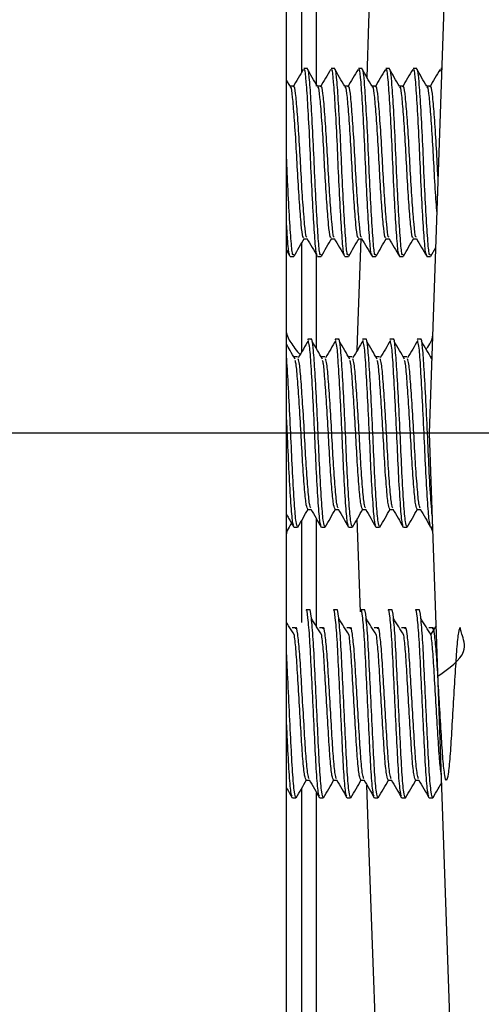
# Model space of a CAD drawing. Units: inches. Extents: x 0.8 to 23.2, y 0.3 to 17.7.
# Drawn here: x 7.1 to 7.5, y 2.4 to 3.3 of the extents above; entities that cross this region are included whole.
import ezdxf

# ---------------------------------------------------------------- set-up
doc = ezdxf.new("R2010")
doc.units = ezdxf.units.IN
doc.header["$MEASUREMENT"] = 0
doc.layers.add('SLD-0', color=7, linetype='Continuous')
doc.styles.add('SLDTEXTSTYLE9', font='TXT', dxfattribs={"width": 0.75})
doc.dimstyles.new('SLDDIMSTYLE1', dxfattribs={"dimtxt": 0.125, "dimasz": 0.13, "dimexe": 0, "dimexo": 0.0625, "dimgap": 0.03125, "dimtad": 0, "dimtih": 1, "dimtoh": 1, "dimlfac": 4, "dimrnd": 1e-09, "dimzin": 12, "dimdsep": 46, "dimtxsty": 'SLDTEXTSTYLE9', "dimsah": 1, "dimcen": 0.09, "dimadec": 0, "dimazin": 3, "dimtfac": 1, "dimtofl": 0, "dimtmove": 0, "dimatfit": 3, "dimfxl": 1, "dimfrac": 2, "dimtolj": 1, "dimtzin": 12, "dimarcsym": 0})

# ---------------------------------------------------------------- blocks, each defined once
blk = doc.blocks.new('_D_11')
at = {"layer": 'SLD-0'}
for p, q in [((7.47383, 3.94881), (3.81084, 3.94881)), ((3.93584, 3.94881), (3.93584, 3.01802)), ((3.93584, 1.88881), (3.93584, 2.81959)), ((7.51684, 1.88881), (3.81084, 1.88881))]:
    blk.add_line(p, q, dxfattribs=at)
for points in [[(3.93584, 3.94881), (3.91584, 3.81881), (3.95584, 3.81881)], [(3.93584, 1.88881), (3.95584, 2.01881), (3.91584, 2.01881)]]:
    blk.add_solid(points, dxfattribs=at)
at = {"layer": 'SLD-0', "insert": (3.7742, 2.98072), "char_height": 0.125, "attachment_point": 1, "style": 'SLDTEXTSTYLE9'}
blk.add_mtext('8.24', dxfattribs=at)
blk = doc.blocks.new('SW_CENTERMARKSYMBOL_3')
at = {"layer": 'SLD-0', "color": 0}
blk.add_line((-0.05, 0), (-6.28489, 0), dxfattribs=at)

msp = doc.modelspace()

# ---------------------------------------------------------------- linework, layer by layer
at = {"color": 7, "linetype": 'Continuous', "lineweight": 25}
for p, q in [((7.33433, 3.2072), (7.33433, 4.66881)), ((7.42809, 2.91881), (7.47123, 4.15433)), ((7.32183, 3.41349), (7.32183, 3.21887)), ((7.30933, 2.43085), (7.30933, 3.40677)), ((7.32667, 3.22193), (7.32383, 3.22193)), ((7.3494, 3.22193), (7.34656, 3.22193)), ((7.37213, 3.22193), (7.36929, 3.22193)), ((7.39485, 3.22193), (7.39201, 3.22193)), ((7.41758, 3.22193), (7.41474, 3.22193)), ((7.43867, 3.22193), (7.43747, 3.22193)), ((7.31231, 3.20712), (7.30933, 3.21225)), ((7.3153, 3.20717), (7.31246, 3.20717)), ((7.33803, 3.20717), (7.33519, 3.20717)), ((7.36076, 3.20717), (7.35792, 3.20717)), ((7.38349, 3.20717), (7.38064, 3.20717)), ((7.40621, 3.20717), (7.40337, 3.20717)), ((7.42894, 3.20717), (7.4261, 3.20717)), ((7.32383, 3.08044), (7.32648, 3.08044)), ((7.34655, 3.08044), (7.34921, 3.08044)), ((7.36928, 3.08044), (7.37193, 3.08044)), ((7.39201, 3.08044), (7.39466, 3.08044)), ((7.41474, 3.08044), (7.41739, 3.08044)), ((7.30933, 3.07083), (7.31221, 3.06585)), ((7.32183, 3.07672), (7.32183, 2.98617)), ((7.42928, 3.066), (7.43348, 3.07325)), ((7.31247, 3.06568), (7.31531, 3.06568)), ((7.33433, 2.98891), (7.33433, 3.06699)), ((7.33519, 3.06568), (7.33804, 3.06568)), ((7.35792, 3.06568), (7.36076, 3.06568)), ((7.38065, 3.06568), (7.38349, 3.06568)), ((7.40338, 3.06568), (7.40622, 3.06568)), ((7.4261, 3.06568), (7.42894, 3.06568)), ((7.32989, 2.99693), (7.32705, 2.99693)), ((7.32719, 2.99687), (7.32705, 2.99638)), ((7.35262, 2.99693), (7.34978, 2.99693)), ((7.34992, 2.99687), (7.34978, 2.99638)), ((7.37535, 2.99693), (7.3725, 2.99693)), ((7.37265, 2.99687), (7.3725, 2.99638)), ((7.39807, 2.99693), (7.39523, 2.99693)), ((7.39538, 2.99687), (7.39523, 2.99638)), ((7.4208, 2.99693), (7.41796, 2.99693)), ((7.4181, 2.99687), (7.41796, 2.99638)), ((7.31852, 2.98217), (7.31568, 2.98217)), ((7.34124, 2.98217), (7.3384, 2.98217)), ((7.36397, 2.98217), (7.36113, 2.98217)), ((7.3867, 2.98217), (7.38386, 2.98217)), ((7.40943, 2.98217), (7.40659, 2.98217)), ((7.4303, 2.98217), (7.42931, 2.98217)), ((7.47123, 1.68328), (7.42809, 2.91881)), ((7.32704, 2.85544), (7.3297, 2.85544)), ((7.34977, 2.85544), (7.35243, 2.85544)), ((7.37249, 2.85544), (7.37515, 2.85544)), ((7.39522, 2.85544), (7.39788, 2.85544)), ((7.41795, 2.85544), (7.42061, 2.85544)), ((7.31569, 2.84068), (7.31853, 2.84068)), ((7.31878, 2.84127), (7.31867, 2.84075)), ((7.32183, 2.84611), (7.32183, 2.76152)), ((7.33433, 2.75796), (7.33433, 2.84738)), ((7.33841, 2.84068), (7.34125, 2.84068)), ((7.3415, 2.84127), (7.3414, 2.84075)), ((7.36114, 2.84068), (7.36398, 2.84068)), ((7.36423, 2.84127), (7.36413, 2.84075)), ((7.38387, 2.84068), (7.38671, 2.84068)), ((7.38696, 2.84127), (7.38685, 2.84075)), ((7.4066, 2.84068), (7.40944, 2.84068)), ((7.40969, 2.84127), (7.40958, 2.84075)), ((7.43095, 2.83688), (7.42931, 2.84126)), ((7.42932, 2.84068), (7.43082, 2.84068)), ((7.32856, 2.77193), (7.32572, 2.77193)), ((7.35129, 2.77193), (7.34845, 2.77193)), ((7.37402, 2.77193), (7.37118, 2.77193)), ((7.39674, 2.77193), (7.3939, 2.77193)), ((7.41947, 2.77193), (7.41663, 2.77193)), ((7.31693, 2.75696), (7.31409, 2.75696)), ((7.33966, 2.75696), (7.33682, 2.75696)), ((7.36238, 2.75696), (7.35954, 2.75696)), ((7.38511, 2.75696), (7.38227, 2.75696)), ((7.40784, 2.75696), (7.405, 2.75696)), ((7.43057, 2.75696), (7.42773, 2.75696)), ((7.32573, 2.63044), (7.32841, 2.63044)), ((7.34846, 2.63044), (7.35114, 2.63044)), ((7.37118, 2.63044), (7.37386, 2.63044)), ((7.39391, 2.63044), (7.39659, 2.63044)), ((7.41664, 2.63044), (7.41932, 2.63044)), ((7.32183, 2.62317), (7.32183, 2.42412)), ((7.33433, 1.16881), (7.33433, 2.62009)), ((7.31436, 2.61568), (7.3172, 2.61568)), ((7.31747, 2.61658), (7.31728, 2.6157)), ((7.33709, 2.61568), (7.33993, 2.61568)), ((7.3402, 2.61658), (7.34001, 2.6157)), ((7.35981, 2.61568), (7.36265, 2.61568)), ((7.36292, 2.61658), (7.36274, 2.6157)), ((7.38254, 2.61568), (7.38538, 2.61568)), ((7.38565, 2.61658), (7.38546, 2.6157)), ((7.40527, 2.61568), (7.40811, 2.61568)), ((7.40838, 2.61658), (7.40819, 2.6157)), ((7.42799, 2.61568), (7.43084, 2.61568)), ((7.4311, 2.61658), (7.43092, 2.6157))]:
    msp.add_line(p, q, dxfattribs=at)
at = {"color": 8, "linetype": 'Continuous', "lineweight": 25}
msp.add_line((7.37092, 2.77047), (7.36813, 2.84757), dxfattribs=at)
at = {"color": 8, "linetype": 'Continuous', "lineweight": 25, "flags": 128}
for points in [[(7.37625, 3.21451), (7.37789, 3.25986), (7.38091, 3.34358), (7.38391, 3.42628), (7.38685, 3.50776), (7.38975, 3.58783)], [(7.36804, 2.98751), (7.36865, 3.00458), (7.3714, 3.08048)], [(7.38975, 2.24978), (7.38685, 2.32985), (7.38391, 2.41133), (7.38091, 2.49403), (7.37789, 2.57776), (7.37613, 2.62626)]]:
    msp.add_lwpolyline(points, dxfattribs=at)
at = {"color": 7, "linetype": 'Continuous', "lineweight": 25}
for points, knots in [([(7.32332, 3.22122), (7.32189, 3.21876), (7.31903, 3.21385), (7.31618, 3.20894), (7.31475, 3.20649)], [0, 0, 0, 0, 0.500056, 1, 1, 1, 1]), ([(7.33494, 3.06739), (7.33472, 3.06735), (7.334, 3.06721), (7.33297, 3.07959), (7.33149, 3.10203), (7.33, 3.1316), (7.32872, 3.1628), (7.32718, 3.19128), (7.32581, 3.21181), (7.32472, 3.22214), (7.32403, 3.22083), (7.32383, 3.22045)], [0, 0, 0, 0, 0.057411, 0.182417, 0.311438, 0.440459, 0.565465, 0.695614, 0.822436, 0.949258, 1, 1, 1, 1]), ([(7.33504, 3.20712), (7.33361, 3.20957), (7.33076, 3.21448), (7.32791, 3.21938), (7.32648, 3.22184)], [0, 0, 0, 0, 0.499964, 1, 1, 1, 1]), ([(7.33804, 3.06716), (7.33772, 3.06703), (7.33692, 3.06668), (7.33581, 3.07948), (7.33433, 3.10206), (7.33284, 3.13159), (7.33156, 3.1628), (7.33002, 3.19128), (7.32865, 3.21181), (7.32756, 3.22214), (7.32687, 3.22083), (7.32667, 3.22045)], [0, 0, 0, 0, 0.077699, 0.200014, 0.326258, 0.452502, 0.574818, 0.702165, 0.826258, 0.95035, 1, 1, 1, 1]), ([(7.34604, 3.22122), (7.34462, 3.21876), (7.34176, 3.21385), (7.33891, 3.20894), (7.33748, 3.20649)], [0, 0, 0, 0, 0.50006, 1, 1, 1, 1]), ([(7.35767, 3.06739), (7.35744, 3.06735), (7.35673, 3.06721), (7.3557, 3.07959), (7.35421, 3.10203), (7.35273, 3.1316), (7.35145, 3.1628), (7.3499, 3.19128), (7.34853, 3.21181), (7.34744, 3.22214), (7.34675, 3.22083), (7.34656, 3.22045)], [0, 0, 0, 0, 0.057412, 0.182417, 0.311438, 0.440459, 0.565465, 0.695614, 0.822436, 0.949258, 1, 1, 1, 1]), ([(7.35776, 3.20712), (7.35634, 3.20957), (7.35349, 3.21448), (7.35063, 3.21938), (7.34921, 3.22184)], [0, 0, 0, 0, 0.499964, 1, 1, 1, 1]), ([(7.36076, 3.06716), (7.36045, 3.06703), (7.35965, 3.06668), (7.35854, 3.07948), (7.35705, 3.10206), (7.35557, 3.13159), (7.35429, 3.1628), (7.35274, 3.19128), (7.35137, 3.21181), (7.35028, 3.22214), (7.3496, 3.22083), (7.3494, 3.22045)], [0, 0, 0, 0, 0.077699, 0.200014, 0.326258, 0.452502, 0.574818, 0.702165, 0.826258, 0.95035, 1, 1, 1, 1]), ([(7.36877, 3.22122), (7.36734, 3.21876), (7.36449, 3.21385), (7.36163, 3.20894), (7.36021, 3.20649)], [0, 0, 0, 0, 0.500051, 1, 1, 1, 1]), ([(7.3804, 3.06739), (7.38017, 3.06735), (7.37946, 3.06721), (7.37843, 3.07959), (7.37694, 3.10203), (7.37546, 3.1316), (7.37418, 3.1628), (7.37263, 3.19128), (7.37126, 3.21181), (7.37017, 3.22214), (7.36948, 3.22083), (7.36929, 3.22045)], [0, 0, 0, 0, 0.057411, 0.182417, 0.311438, 0.440459, 0.565465, 0.695614, 0.822436, 0.949258, 1, 1, 1, 1]), ([(7.38049, 3.20712), (7.37907, 3.20957), (7.37621, 3.21448), (7.37336, 3.21938), (7.37194, 3.22184)], [0, 0, 0, 0, 0.49996, 1, 1, 1, 1]), ([(7.38349, 3.06716), (7.38318, 3.06703), (7.38238, 3.06668), (7.38127, 3.07948), (7.37978, 3.10206), (7.3783, 3.13159), (7.37702, 3.1628), (7.37547, 3.19128), (7.3741, 3.21181), (7.37301, 3.22214), (7.37232, 3.22083), (7.37213, 3.22045)], [0, 0, 0, 0, 0.077699, 0.200014, 0.326258, 0.452502, 0.574818, 0.702165, 0.826258, 0.95035, 1, 1, 1, 1]), ([(7.3915, 3.22122), (7.39007, 3.21876), (7.38722, 3.21385), (7.38436, 3.20894), (7.38293, 3.20649)], [0, 0, 0, 0, 0.500056, 1, 1, 1, 1]), ([(7.40312, 3.06739), (7.4029, 3.06735), (7.40218, 3.06721), (7.40115, 3.07959), (7.39967, 3.10203), (7.39819, 3.1316), (7.3969, 3.1628), (7.39536, 3.19128), (7.39399, 3.21181), (7.3929, 3.22214), (7.39221, 3.22083), (7.39201, 3.22045)], [0, 0, 0, 0, 0.057411, 0.182417, 0.311438, 0.440459, 0.565465, 0.695614, 0.822436, 0.949258, 1, 1, 1, 1]), ([(7.40322, 3.20712), (7.40179, 3.20957), (7.39894, 3.21448), (7.39609, 3.21938), (7.39466, 3.22184)], [0, 0, 0, 0, 0.499964, 1, 1, 1, 1]), ([(7.40622, 3.06716), (7.40591, 3.06703), (7.4051, 3.06668), (7.40399, 3.07948), (7.40251, 3.10206), (7.40103, 3.13159), (7.39975, 3.1628), (7.3982, 3.19128), (7.39683, 3.21181), (7.39574, 3.22214), (7.39505, 3.22083), (7.39485, 3.22045)], [0, 0, 0, 0, 0.0776987, 0.200014, 0.3262581, 0.4525023, 0.5748176, 0.7021651, 0.8262578, 0.9503505, 1, 1, 1, 1]), ([(7.41423, 3.22122), (7.4128, 3.21876), (7.40994, 3.21385), (7.40709, 3.20894), (7.40566, 3.20649)], [0, 0, 0, 0, 0.500056, 1, 1, 1, 1]), ([(7.42585, 3.06739), (7.42562, 3.06735), (7.42491, 3.06721), (7.42388, 3.07959), (7.4224, 3.10203), (7.42091, 3.1316), (7.41963, 3.1628), (7.41808, 3.19128), (7.41672, 3.21181), (7.41562, 3.22214), (7.41494, 3.22083), (7.41474, 3.22045)], [0, 0, 0, 0, 0.057411, 0.182417, 0.311438, 0.440459, 0.565465, 0.695614, 0.822436, 0.949258, 1, 1, 1, 1]), ([(7.42595, 3.20712), (7.42452, 3.20957), (7.42167, 3.21448), (7.41882, 3.21938), (7.41739, 3.22184)], [0, 0, 0, 0, 0.499964, 1, 1, 1, 1]), ([(7.42894, 3.06716), (7.42863, 3.06703), (7.42783, 3.06668), (7.42672, 3.07948), (7.42524, 3.10206), (7.42375, 3.13159), (7.42247, 3.1628), (7.42093, 3.19128), (7.41956, 3.21181), (7.41847, 3.22214), (7.41778, 3.22083), (7.41758, 3.22045)], [0, 0, 0, 0, 0.077699, 0.200014, 0.326258, 0.452502, 0.574818, 0.702165, 0.826258, 0.95035, 1, 1, 1, 1]), ([(7.43695, 3.22122), (7.43553, 3.21876), (7.43267, 3.21385), (7.42982, 3.20894), (7.42839, 3.20649)], [0, 0, 0, 0, 0.500056, 1, 1, 1, 1]), ([(7.43852, 3.21748), (7.43837, 3.21895), (7.43803, 3.22216), (7.43767, 3.22105), (7.43747, 3.22045)], [0, 0, 0, 0, 0.456174, 1, 1, 1, 1]), ([(7.32383, 3.08164), (7.32352, 3.08153), (7.32272, 3.08125), (7.32161, 3.09163), (7.32012, 3.10995), (7.31864, 3.1339), (7.31736, 3.15922), (7.31581, 3.18231), (7.31444, 3.19896), (7.31335, 3.20734), (7.31266, 3.20627), (7.31247, 3.20597)], [0, 0, 0, 0, 0.077755, 0.200064, 0.326311, 0.452558, 0.574867, 0.70222, 0.826311, 0.950402, 1, 1, 1, 1]), ([(7.32635, 3.08188), (7.32615, 3.08186), (7.32546, 3.08179), (7.32445, 3.09175), (7.32296, 3.10992), (7.32148, 3.13391), (7.3202, 3.15921), (7.31865, 3.18231), (7.31728, 3.19896), (7.31619, 3.20734), (7.3155, 3.20627), (7.31531, 3.20597)], [0, 0, 0, 0, 0.0518598, 0.1775778, 0.3073434, 0.437109, 0.5628269, 0.6937296, 0.8212788, 0.9488277, 1, 1, 1, 1]), ([(7.34656, 3.08164), (7.34625, 3.08153), (7.34544, 3.08125), (7.34433, 3.09163), (7.34285, 3.10995), (7.34137, 3.1339), (7.34009, 3.15922), (7.33854, 3.18231), (7.33717, 3.19896), (7.33608, 3.20734), (7.33539, 3.20627), (7.33519, 3.20597)], [0, 0, 0, 0, 0.0777549, 0.2000641, 0.3263111, 0.4525581, 0.5748672, 0.7022204, 0.8263112, 0.9504015, 1, 1, 1, 1]), ([(7.34908, 3.08188), (7.34888, 3.08186), (7.34819, 3.08179), (7.34718, 3.09175), (7.34569, 3.10992), (7.34421, 3.13391), (7.34293, 3.15921), (7.34138, 3.18231), (7.34001, 3.19896), (7.33892, 3.20734), (7.33823, 3.20627), (7.33803, 3.20597)], [0, 0, 0, 0, 0.05186, 0.177578, 0.307343, 0.437109, 0.562827, 0.69373, 0.821279, 0.948828, 1, 1, 1, 1]), ([(7.36929, 3.08164), (7.36897, 3.08153), (7.36817, 3.08125), (7.36706, 3.09163), (7.36558, 3.10995), (7.3641, 3.1339), (7.36281, 3.15922), (7.36127, 3.18231), (7.3599, 3.19896), (7.35881, 3.20734), (7.35812, 3.20627), (7.35792, 3.20597)], [0, 0, 0, 0, 0.077755, 0.200064, 0.326311, 0.452558, 0.574867, 0.70222, 0.826311, 0.950402, 1, 1, 1, 1]), ([(7.3718, 3.08188), (7.3716, 3.08186), (7.37091, 3.08179), (7.3699, 3.09175), (7.36842, 3.10992), (7.36694, 3.13391), (7.36565, 3.15921), (7.36411, 3.18231), (7.36274, 3.19896), (7.36165, 3.20734), (7.36096, 3.20627), (7.36076, 3.20597)], [0, 0, 0, 0, 0.05186, 0.177578, 0.307343, 0.437109, 0.562827, 0.69373, 0.821279, 0.948828, 1, 1, 1, 1]), ([(7.39201, 3.08164), (7.3917, 3.08153), (7.3909, 3.08125), (7.38979, 3.09163), (7.3883, 3.10995), (7.38682, 3.1339), (7.38554, 3.15922), (7.38399, 3.18231), (7.38262, 3.19896), (7.38153, 3.20734), (7.38085, 3.20627), (7.38065, 3.20597)], [0, 0, 0, 0, 0.077755, 0.200064, 0.326311, 0.452558, 0.574867, 0.70222, 0.826311, 0.950402, 1, 1, 1, 1]), ([(7.39453, 3.08188), (7.39433, 3.08186), (7.39364, 3.08179), (7.39263, 3.09175), (7.39115, 3.10992), (7.38966, 3.13391), (7.38838, 3.15921), (7.38683, 3.18231), (7.38546, 3.19896), (7.38437, 3.20734), (7.38369, 3.20627), (7.38349, 3.20597)], [0, 0, 0, 0, 0.05186, 0.177578, 0.307343, 0.437109, 0.562827, 0.69373, 0.821279, 0.948828, 1, 1, 1, 1]), ([(7.41474, 3.08164), (7.41443, 3.08153), (7.41363, 3.08125), (7.41252, 3.09163), (7.41103, 3.10995), (7.40955, 3.1339), (7.40827, 3.15922), (7.40672, 3.18231), (7.40535, 3.19896), (7.40426, 3.20734), (7.40357, 3.20627), (7.40338, 3.20597)], [0, 0, 0, 0, 0.0777549, 0.2000642, 0.3263111, 0.4525581, 0.5748673, 0.7022204, 0.8263112, 0.9504016, 1, 1, 1, 1]), ([(7.41726, 3.08188), (7.41706, 3.08186), (7.41637, 3.08179), (7.41536, 3.09175), (7.41387, 3.10992), (7.41239, 3.13391), (7.41111, 3.15921), (7.40956, 3.18231), (7.40819, 3.19896), (7.4071, 3.20734), (7.40641, 3.20627), (7.40622, 3.20597)], [0, 0, 0, 0, 0.05186, 0.177578, 0.307343, 0.437109, 0.562827, 0.69373, 0.821279, 0.948828, 1, 1, 1, 1]), ([(7.43448, 3.10185), (7.43424, 3.10473), (7.43352, 3.11345), (7.43227, 3.13409), (7.431, 3.15916), (7.42945, 3.18232), (7.42808, 3.19895), (7.42699, 3.20734), (7.4263, 3.20627), (7.4261, 3.20597)], [0, 0, 0, 0, 0.084535, 0.25609, 0.422294, 0.595352, 0.763977, 0.932601, 1, 1, 1, 1]), ([(7.43544, 3.12944), (7.43534, 3.13107), (7.43476, 3.14023), (7.43384, 3.15938), (7.43229, 3.18227), (7.43092, 3.19897), (7.42983, 3.20734), (7.42914, 3.20627), (7.42894, 3.20597)], [0, 0, 0, 0, 0.0461537, 0.2591888, 0.4810098, 0.6971484, 0.9132861, 1, 1, 1, 1]), ([(7.31531, 3.06716), (7.315, 3.06703), (7.31419, 3.06668), (7.31308, 3.07948), (7.3116, 3.10204), (7.31031, 3.12789), (7.30959, 3.14426), (7.30933, 3.15034)], [0, 0, 0, 0, 0.1474134, 0.3794755, 0.6189915, 0.8585076, 1, 1, 1, 1]), ([(7.31221, 3.06739), (7.31199, 3.06737), (7.31127, 3.06728), (7.31042, 3.077), (7.30963, 3.08957), (7.30933, 3.09444)], [0, 0, 0, 0, 0.219679, 0.698002, 1, 1, 1, 1]), ([(7.31565, 3.066), (7.31708, 3.06847), (7.31994, 3.07341), (7.3228, 3.07834), (7.32423, 3.08081)], [0, 0, 0, 0, 0.500123, 1, 1, 1, 1]), ([(7.32634, 3.08067), (7.32778, 3.0782), (7.33064, 3.07326), (7.33351, 3.06832), (7.33494, 3.06585)], [0, 0, 0, 0, 0.499822, 1, 1, 1, 1]), ([(7.33837, 3.066), (7.3398, 3.06847), (7.34266, 3.07341), (7.34553, 3.07834), (7.34696, 3.08081)], [0, 0, 0, 0, 0.500119, 1, 1, 1, 1]), ([(7.34907, 3.08067), (7.3505, 3.0782), (7.35337, 3.07326), (7.35624, 3.06832), (7.35767, 3.06585)], [0, 0, 0, 0, 0.499831, 1, 1, 1, 1]), ([(7.3611, 3.066), (7.36253, 3.06847), (7.36539, 3.07341), (7.36825, 3.07834), (7.36969, 3.08081)], [0, 0, 0, 0, 0.500119, 1, 1, 1, 1]), ([(7.3718, 3.08067), (7.37323, 3.0782), (7.3761, 3.07326), (7.37896, 3.06832), (7.3804, 3.06585)], [0, 0, 0, 0, 0.499827, 1, 1, 1, 1]), ([(7.38383, 3.066), (7.38526, 3.06847), (7.38812, 3.07341), (7.39098, 3.07834), (7.39241, 3.08081)], [0, 0, 0, 0, 0.500119, 1, 1, 1, 1]), ([(7.39453, 3.08067), (7.39596, 3.0782), (7.39883, 3.07326), (7.40169, 3.06832), (7.40312, 3.06585)], [0, 0, 0, 0, 0.499827, 1, 1, 1, 1]), ([(7.40656, 3.066), (7.40799, 3.06847), (7.41085, 3.07341), (7.41371, 3.07834), (7.41514, 3.08081)], [0, 0, 0, 0, 0.500123, 1, 1, 1, 1]), ([(7.41725, 3.08067), (7.41869, 3.0782), (7.42155, 3.07326), (7.42442, 3.06832), (7.42585, 3.06585)], [0, 0, 0, 0, 0.499822, 1, 1, 1, 1]), ([(7.30933, 3.00234), (7.30981, 3.00051), (7.31084, 2.99667), (7.31609, 2.98945), (7.31989, 2.98488), (7.32059, 2.98405)], [0, 0, 0, 0, 0.425613, 0.895366, 1, 1, 1, 1]), ([(7.32762, 2.99599), (7.3262, 2.99358), (7.32335, 2.98875), (7.3205, 2.9839), (7.31907, 2.98148)], [0, 0, 0, 0, 0.500022, 1, 1, 1, 1]), ([(7.34125, 2.84123), (7.34084, 2.84193), (7.33995, 2.84342), (7.33864, 2.8599), (7.33709, 2.88484), (7.33581, 2.91534), (7.33433, 2.94617), (7.33284, 2.97314), (7.33157, 2.99072), (7.33046, 2.9985), (7.32994, 2.99656), (7.32989, 2.99638)], [0, 0, 0, 0, 0.111216, 0.235309, 0.362657, 0.484972, 0.611216, 0.737461, 0.859776, 0.987123, 1, 1, 1, 1]), ([(7.33929, 2.98044), (7.33786, 2.98285), (7.33501, 2.98768), (7.33216, 2.99253), (7.33073, 2.99495)], [0, 0, 0, 0, 0.499965, 1, 1, 1, 1]), ([(7.35035, 2.99599), (7.34893, 2.99358), (7.34608, 2.98875), (7.34323, 2.9839), (7.3418, 2.98148)], [0, 0, 0, 0, 0.500026, 1, 1, 1, 1]), ([(7.36398, 2.84123), (7.36356, 2.84193), (7.36268, 2.84342), (7.36137, 2.8599), (7.35982, 2.88484), (7.35854, 2.91534), (7.35706, 2.94617), (7.35557, 2.97314), (7.3543, 2.99072), (7.35319, 2.9985), (7.35267, 2.99656), (7.35262, 2.99638)], [0, 0, 0, 0, 0.111216, 0.235309, 0.362657, 0.484972, 0.611216, 0.737461, 0.859776, 0.987123, 1, 1, 1, 1]), ([(7.36202, 2.98044), (7.36059, 2.98285), (7.35774, 2.98768), (7.35489, 2.99253), (7.35346, 2.99495)], [0, 0, 0, 0, 0.499965, 1, 1, 1, 1]), ([(7.37308, 2.99599), (7.37165, 2.99358), (7.3688, 2.98875), (7.36595, 2.9839), (7.36453, 2.98148)], [0, 0, 0, 0, 0.50003, 1, 1, 1, 1]), ([(7.38671, 2.84123), (7.38629, 2.84193), (7.38541, 2.84342), (7.3841, 2.8599), (7.38255, 2.88484), (7.38127, 2.91534), (7.37978, 2.94617), (7.3783, 2.97314), (7.37703, 2.99072), (7.37591, 2.9985), (7.37539, 2.99656), (7.37535, 2.99638)], [0, 0, 0, 0, 0.1112164, 0.2353094, 0.362657, 0.4849722, 0.6112163, 0.7374605, 0.8597757, 0.9871234, 1, 1, 1, 1]), ([(7.38474, 2.98044), (7.38332, 2.98285), (7.38047, 2.98768), (7.37761, 2.99253), (7.37619, 2.99495)], [0, 0, 0, 0, 0.499965, 1, 1, 1, 1]), ([(7.39581, 2.99599), (7.39438, 2.99358), (7.39153, 2.98875), (7.38868, 2.9839), (7.38726, 2.98148)], [0, 0, 0, 0, 0.500022, 1, 1, 1, 1]), ([(7.40944, 2.84123), (7.40902, 2.84193), (7.40814, 2.84342), (7.40682, 2.8599), (7.40527, 2.88484), (7.40399, 2.91534), (7.40251, 2.94617), (7.40102, 2.97314), (7.39975, 2.99072), (7.39864, 2.9985), (7.39812, 2.99656), (7.39807, 2.99638)], [0, 0, 0, 0, 0.111216, 0.235309, 0.362657, 0.484972, 0.611216, 0.737461, 0.859776, 0.987123, 1, 1, 1, 1]), ([(7.40747, 2.98044), (7.40605, 2.98285), (7.40319, 2.98768), (7.40034, 2.99253), (7.39891, 2.99495)], [0, 0, 0, 0, 0.499965, 1, 1, 1, 1]), ([(7.41853, 2.99599), (7.41711, 2.99358), (7.41426, 2.98875), (7.41141, 2.9839), (7.40998, 2.98148)], [0, 0, 0, 0, 0.500022, 1, 1, 1, 1]), ([(7.43048, 2.85034), (7.43017, 2.85354), (7.42939, 2.86154), (7.428, 2.88513), (7.42672, 2.91526), (7.42524, 2.94619), (7.42375, 2.97314), (7.42248, 2.99072), (7.42137, 2.9985), (7.42085, 2.99656), (7.4208, 2.99638)], [0, 0, 0, 0, 0.099864, 0.249768, 0.393748, 0.542353, 0.690959, 0.834939, 0.984843, 1, 1, 1, 1]), ([(7.4302, 2.98044), (7.42877, 2.98285), (7.42592, 2.98768), (7.42307, 2.99253), (7.42164, 2.99495)], [0, 0, 0, 0, 0.499965, 1, 1, 1, 1]), ([(7.42543, 2.98851), (7.42588, 2.98915), (7.42913, 2.99377), (7.43061, 2.99762), (7.4309, 3.00026), (7.43095, 3.00074)], [0, 0, 0, 0, 0.116086, 0.840916, 1, 1, 1, 1]), ([(7.31656, 2.98044), (7.31514, 2.98285), (7.31272, 2.98694), (7.31031, 2.99103), (7.30933, 2.99271)], [0, 0, 0, 0, 0.5913485, 1, 1, 1, 1]), ([(7.33816, 2.84208), (7.33783, 2.8427), (7.33703, 2.84419), (7.3358, 2.85998), (7.33425, 2.88482), (7.33297, 2.91531), (7.33149, 2.9463), (7.33, 2.97268), (7.32885, 2.99053), (7.32799, 2.99349), (7.32762, 2.99476)], [0, 0, 0, 0, 0.09532, 0.229026, 0.366238, 0.498028, 0.634052, 0.770075, 0.901865, 1, 1, 1, 1]), ([(7.36089, 2.84208), (7.36055, 2.8427), (7.35976, 2.84419), (7.35853, 2.85998), (7.35698, 2.88482), (7.3557, 2.91531), (7.35421, 2.9463), (7.35273, 2.97268), (7.35157, 2.99053), (7.35071, 2.99349), (7.35035, 2.99476)], [0, 0, 0, 0, 0.09532, 0.229026, 0.366238, 0.498028, 0.634052, 0.770075, 0.901865, 1, 1, 1, 1]), ([(7.38361, 2.84208), (7.38328, 2.8427), (7.38248, 2.84419), (7.38126, 2.85998), (7.37971, 2.88482), (7.37842, 2.91531), (7.37694, 2.9463), (7.37546, 2.97268), (7.3743, 2.99053), (7.37344, 2.99349), (7.37308, 2.99476)], [0, 0, 0, 0, 0.09532, 0.229026, 0.366238, 0.498028, 0.634052, 0.770075, 0.901865, 1, 1, 1, 1]), ([(7.40634, 2.84208), (7.40601, 2.8427), (7.40521, 2.84419), (7.40398, 2.85998), (7.40243, 2.88482), (7.40115, 2.91531), (7.39967, 2.9463), (7.39819, 2.97268), (7.39703, 2.99053), (7.39617, 2.99349), (7.3958, 2.99476)], [0, 0, 0, 0, 0.0953204, 0.229026, 0.3662384, 0.4980284, 0.6340518, 0.7700753, 0.9018654, 1, 1, 1, 1]), ([(7.42907, 2.84208), (7.42874, 2.8427), (7.42794, 2.84419), (7.42671, 2.85998), (7.42516, 2.88482), (7.42388, 2.91531), (7.4224, 2.9463), (7.42091, 2.97268), (7.41975, 2.99053), (7.4189, 2.99349), (7.41853, 2.99476)], [0, 0, 0, 0, 0.09532, 0.229026, 0.366238, 0.498028, 0.634052, 0.770075, 0.901865, 1, 1, 1, 1]), ([(7.31853, 2.84123), (7.31811, 2.84193), (7.31723, 2.84341), (7.31591, 2.8599), (7.31436, 2.88482), (7.31308, 2.91539), (7.3116, 2.94596), (7.31031, 2.97036), (7.30959, 2.97926), (7.30933, 2.98257)], [0, 0, 0, 0, 0.136959, 0.289776, 0.446601, 0.597228, 0.752694, 0.90816, 1, 1, 1, 1]), ([(7.32705, 2.85581), (7.32663, 2.85641), (7.32575, 2.85769), (7.32444, 2.87102), (7.32289, 2.89126), (7.32161, 2.91596), (7.32012, 2.94113), (7.31864, 2.96241), (7.31757, 2.97616), (7.31682, 2.97842), (7.31656, 2.97921)], [0, 0, 0, 0, 0.120089, 0.254165, 0.391767, 0.523918, 0.660325, 0.796731, 0.928883, 1, 1, 1, 1]), ([(7.32959, 2.85671), (7.32927, 2.85719), (7.32849, 2.8584), (7.32728, 2.87111), (7.32573, 2.89124), (7.32445, 2.91597), (7.32296, 2.9411), (7.32148, 2.9625), (7.32031, 2.97706), (7.31945, 2.97948), (7.31907, 2.98053)], [0, 0, 0, 0, 0.0909021, 0.2248526, 0.3623252, 0.4943528, 0.6306313, 0.7669097, 0.8989376, 1, 1, 1, 1]), ([(7.34977, 2.85581), (7.34936, 2.85641), (7.34848, 2.85769), (7.34716, 2.87102), (7.34561, 2.89126), (7.34433, 2.91596), (7.34285, 2.94113), (7.34137, 2.96241), (7.3403, 2.97616), (7.33955, 2.97842), (7.33928, 2.97921)], [0, 0, 0, 0, 0.120089, 0.254165, 0.391767, 0.523918, 0.660325, 0.796731, 0.928883, 1, 1, 1, 1]), ([(7.35232, 2.85671), (7.352, 2.85719), (7.35122, 2.8584), (7.35001, 2.87111), (7.34845, 2.89124), (7.34717, 2.91597), (7.34569, 2.9411), (7.34421, 2.9625), (7.34304, 2.97706), (7.34217, 2.97948), (7.3418, 2.98053)], [0, 0, 0, 0, 0.0909021, 0.2248526, 0.3623252, 0.4943528, 0.6306313, 0.7669097, 0.8989376, 1, 1, 1, 1]), ([(7.3725, 2.85581), (7.37209, 2.85641), (7.3712, 2.85769), (7.36989, 2.87102), (7.36834, 2.89126), (7.36706, 2.91596), (7.36558, 2.94113), (7.36409, 2.96241), (7.36303, 2.97616), (7.36227, 2.97842), (7.36201, 2.97921)], [0, 0, 0, 0, 0.120089, 0.254165, 0.391767, 0.523918, 0.660325, 0.796731, 0.928883, 1, 1, 1, 1]), ([(7.37504, 2.85671), (7.37473, 2.85719), (7.37395, 2.8584), (7.37273, 2.87111), (7.37118, 2.89124), (7.3699, 2.91597), (7.36842, 2.9411), (7.36694, 2.9625), (7.36577, 2.97706), (7.3649, 2.97948), (7.36452, 2.98053)], [0, 0, 0, 0, 0.090902, 0.224853, 0.362325, 0.494353, 0.630631, 0.76691, 0.898938, 1, 1, 1, 1]), ([(7.39523, 2.85581), (7.39481, 2.85641), (7.39393, 2.85769), (7.39262, 2.87102), (7.39107, 2.89126), (7.38979, 2.91596), (7.38831, 2.94113), (7.38682, 2.96241), (7.38575, 2.97616), (7.385, 2.97842), (7.38474, 2.97921)], [0, 0, 0, 0, 0.120089, 0.254165, 0.391767, 0.523918, 0.660325, 0.796731, 0.928883, 1, 1, 1, 1]), ([(7.39777, 2.85671), (7.39745, 2.85719), (7.39667, 2.8584), (7.39546, 2.87111), (7.39391, 2.89124), (7.39263, 2.91597), (7.39115, 2.9411), (7.38966, 2.9625), (7.38849, 2.97706), (7.38763, 2.97948), (7.38725, 2.98053)], [0, 0, 0, 0, 0.090902, 0.224853, 0.362325, 0.494353, 0.630631, 0.76691, 0.898938, 1, 1, 1, 1]), ([(7.41796, 2.85581), (7.41754, 2.85641), (7.41666, 2.85769), (7.41535, 2.87102), (7.4138, 2.89126), (7.41252, 2.91596), (7.41103, 2.94113), (7.40955, 2.96241), (7.40848, 2.97616), (7.40773, 2.97842), (7.40747, 2.97921)], [0, 0, 0, 0, 0.120089, 0.254165, 0.391767, 0.523918, 0.660325, 0.796731, 0.928883, 1, 1, 1, 1]), ([(7.4205, 2.85671), (7.42018, 2.85719), (7.4194, 2.8584), (7.41819, 2.87111), (7.41664, 2.89124), (7.41536, 2.91597), (7.41387, 2.9411), (7.41239, 2.9625), (7.41122, 2.97706), (7.41035, 2.97948), (7.40998, 2.98053)], [0, 0, 0, 0, 0.090902, 0.224853, 0.362325, 0.494353, 0.630631, 0.76691, 0.898938, 1, 1, 1, 1]), ([(7.31543, 2.84208), (7.3151, 2.8427), (7.3143, 2.84419), (7.31307, 2.85999), (7.31152, 2.88476), (7.31042, 2.91152), (7.30963, 2.92752), (7.30933, 2.9337)], [0, 0, 0, 0, 0.163996, 0.394032, 0.630102, 0.856842, 1, 1, 1, 1]), ([(7.30933, 2.85138), (7.30993, 2.85035), (7.31196, 2.84684), (7.31399, 2.84334), (7.31542, 2.84087)], [0, 0, 0, 0, 0.295524, 1, 1, 1, 1]), ([(7.31877, 2.84086), (7.3202, 2.84333), (7.32306, 2.84827), (7.32593, 2.8532), (7.32736, 2.85567)], [0, 0, 0, 0, 0.500118, 1, 1, 1, 1]), ([(7.32956, 2.85568), (7.331, 2.85321), (7.33386, 2.84827), (7.33672, 2.84334), (7.33815, 2.84087)], [0, 0, 0, 0, 0.499874, 1, 1, 1, 1]), ([(7.3415, 2.84086), (7.34293, 2.84333), (7.34579, 2.84827), (7.34865, 2.8532), (7.35008, 2.85567)], [0, 0, 0, 0, 0.500118, 1, 1, 1, 1]), ([(7.35229, 2.85568), (7.35372, 2.85321), (7.35658, 2.84827), (7.35944, 2.84334), (7.36088, 2.84087)], [0, 0, 0, 0, 0.499882, 1, 1, 1, 1]), ([(7.36423, 2.84086), (7.36566, 2.84333), (7.36852, 2.84827), (7.37138, 2.8532), (7.37281, 2.85567)], [0, 0, 0, 0, 0.500114, 1, 1, 1, 1]), ([(7.37502, 2.85568), (7.37645, 2.85321), (7.37931, 2.84827), (7.38217, 2.84334), (7.3836, 2.84087)], [0, 0, 0, 0, 0.4998781, 1, 1, 1, 1]), ([(7.38696, 2.84086), (7.38839, 2.84333), (7.39125, 2.84827), (7.39411, 2.8532), (7.39554, 2.85567)], [0, 0, 0, 0, 0.500122, 1, 1, 1, 1]), ([(7.39775, 2.85568), (7.39918, 2.85321), (7.40204, 2.84827), (7.4049, 2.84334), (7.40633, 2.84087)], [0, 0, 0, 0, 0.499874, 1, 1, 1, 1]), ([(7.40968, 2.84086), (7.41111, 2.84333), (7.41397, 2.84827), (7.41684, 2.8532), (7.41827, 2.85567)], [0, 0, 0, 0, 0.500122, 1, 1, 1, 1]), ([(7.42047, 2.85568), (7.4219, 2.85321), (7.42477, 2.84827), (7.42763, 2.84334), (7.42906, 2.84087)], [0, 0, 0, 0, 0.499874, 1, 1, 1, 1]), ([(7.31357, 2.84407), (7.31209, 2.84185), (7.30966, 2.83819), (7.30942, 2.8361), (7.30933, 2.83527)], [0, 0, 0, 0, 0.605075, 1, 1, 1, 1]), ([(7.3368, 2.61706), (7.33647, 2.61782), (7.33567, 2.61964), (7.33425, 2.63602), (7.33297, 2.66133), (7.33149, 2.69194), (7.33, 2.72264), (7.32872, 2.74937), (7.32717, 2.76629), (7.32624, 2.77364), (7.32575, 2.77171), (7.32572, 2.7716)], [0, 0, 0, 0, 0.093837, 0.2244712, 0.3499424, 0.4794444, 0.6089463, 0.734418, 0.865052, 0.9923468, 1, 1, 1, 1]), ([(7.33993, 2.61601), (7.3395, 2.6169), (7.33861, 2.61875), (7.33709, 2.63594), (7.33581, 2.66135), (7.33433, 2.69193), (7.33284, 2.72265), (7.33157, 2.74937), (7.33001, 2.76629), (7.32908, 2.77364), (7.32859, 2.77171), (7.32856, 2.7716)], [0, 0, 0, 0, 0.1166319, 0.2439799, 0.3662949, 0.4925392, 0.6187834, 0.7410988, 0.8684467, 0.9925393, 1, 1, 1, 1]), ([(7.35953, 2.61706), (7.3592, 2.61782), (7.35839, 2.61964), (7.35698, 2.63602), (7.3557, 2.66133), (7.35421, 2.69194), (7.35273, 2.72264), (7.35145, 2.74937), (7.3499, 2.76629), (7.34897, 2.77364), (7.34848, 2.77171), (7.34845, 2.7716)], [0, 0, 0, 0, 0.093837, 0.2244712, 0.3499424, 0.4794444, 0.6089463, 0.734418, 0.865052, 0.9923468, 1, 1, 1, 1]), ([(7.36265, 2.61601), (7.36223, 2.6169), (7.36134, 2.61875), (7.35982, 2.63594), (7.35854, 2.66135), (7.35706, 2.69193), (7.35557, 2.72265), (7.35429, 2.74937), (7.35274, 2.76629), (7.35181, 2.77364), (7.35132, 2.77171), (7.35129, 2.7716)], [0, 0, 0, 0, 0.116632, 0.24398, 0.366295, 0.492539, 0.618783, 0.741099, 0.868447, 0.992539, 1, 1, 1, 1]), ([(7.38226, 2.61706), (7.38192, 2.61782), (7.38112, 2.61964), (7.3797, 2.63602), (7.37842, 2.66133), (7.37694, 2.69194), (7.37546, 2.72264), (7.37418, 2.74937), (7.37263, 2.76629), (7.37169, 2.77364), (7.3712, 2.77171), (7.37118, 2.7716)], [0, 0, 0, 0, 0.093837, 0.224471, 0.349942, 0.479444, 0.608946, 0.734418, 0.865052, 0.992347, 1, 1, 1, 1]), ([(7.38538, 2.61601), (7.38495, 2.6169), (7.38406, 2.61875), (7.38255, 2.63594), (7.38127, 2.66135), (7.37978, 2.69193), (7.3783, 2.72265), (7.37702, 2.74937), (7.37547, 2.76629), (7.37453, 2.77364), (7.37404, 2.77171), (7.37402, 2.7716)], [0, 0, 0, 0, 0.116632, 0.24398, 0.366295, 0.492539, 0.618783, 0.741099, 0.868447, 0.992539, 1, 1, 1, 1]), ([(7.40499, 2.61706), (7.40465, 2.61782), (7.40385, 2.61964), (7.40243, 2.63602), (7.40115, 2.66133), (7.39967, 2.69194), (7.39819, 2.72264), (7.39691, 2.74937), (7.39535, 2.76629), (7.39442, 2.77364), (7.39393, 2.77171), (7.3939, 2.7716)], [0, 0, 0, 0, 0.093837, 0.224471, 0.349942, 0.479444, 0.608946, 0.734418, 0.865052, 0.992347, 1, 1, 1, 1]), ([(7.40811, 2.61601), (7.40768, 2.6169), (7.40679, 2.61875), (7.40527, 2.63594), (7.40399, 2.66135), (7.40251, 2.69193), (7.40103, 2.72265), (7.39975, 2.74937), (7.39819, 2.76629), (7.39726, 2.77364), (7.39677, 2.77171), (7.39674, 2.7716)], [0, 0, 0, 0, 0.116632, 0.24398, 0.366295, 0.492539, 0.618783, 0.741099, 0.868447, 0.992539, 1, 1, 1, 1]), ([(7.42771, 2.61706), (7.42738, 2.61782), (7.42658, 2.61964), (7.42516, 2.63602), (7.42388, 2.66133), (7.4224, 2.69194), (7.42091, 2.72264), (7.41963, 2.74937), (7.41808, 2.76629), (7.41715, 2.77364), (7.41666, 2.77171), (7.41663, 2.7716)], [0, 0, 0, 0, 0.093837, 0.2244712, 0.3499424, 0.4794444, 0.6089463, 0.734418, 0.865052, 0.9923468, 1, 1, 1, 1]), ([(7.43084, 2.61601), (7.43041, 2.6169), (7.42952, 2.61875), (7.428, 2.63594), (7.42672, 2.66135), (7.42524, 2.69193), (7.42375, 2.72265), (7.42247, 2.74937), (7.42092, 2.76629), (7.41999, 2.77364), (7.4195, 2.77171), (7.41947, 2.7716)], [0, 0, 0, 0, 0.1166319, 0.2439799, 0.3662949, 0.4925392, 0.6187834, 0.7410988, 0.8684467, 0.9925393, 1, 1, 1, 1]), ([(7.31593, 2.75112), (7.31451, 2.75338), (7.31231, 2.75686), (7.3101, 2.76037), (7.30933, 2.76161)], [0, 0, 0, 0, 0.647221, 1, 1, 1, 1]), ([(7.32823, 2.63171), (7.32791, 2.63231), (7.32713, 2.63378), (7.32573, 2.64695), (7.32445, 2.66746), (7.32296, 2.69229), (7.32148, 2.71721), (7.3202, 2.73882), (7.31865, 2.7528), (7.31762, 2.75863), (7.31704, 2.75649), (7.31691, 2.75603)], [0, 0, 0, 0, 0.087253, 0.215121, 0.337925, 0.464683, 0.591441, 0.714245, 0.842113, 0.966707, 1, 1, 1, 1]), ([(7.33866, 2.75112), (7.33723, 2.75338), (7.33438, 2.75789), (7.33154, 2.76243), (7.33011, 2.7647)], [0, 0, 0, 0, 0.499984, 1, 1, 1, 1]), ([(7.35096, 2.63171), (7.35064, 2.63231), (7.34985, 2.63378), (7.34845, 2.64695), (7.34717, 2.66746), (7.34569, 2.69229), (7.34421, 2.71721), (7.34293, 2.73882), (7.34138, 2.7528), (7.34035, 2.75863), (7.33976, 2.75649), (7.33964, 2.75603)], [0, 0, 0, 0, 0.087253, 0.215121, 0.337925, 0.464683, 0.591441, 0.714245, 0.842113, 0.966707, 1, 1, 1, 1]), ([(7.36139, 2.75112), (7.35996, 2.75338), (7.35711, 2.75789), (7.35426, 2.76243), (7.35284, 2.7647)], [0, 0, 0, 0, 0.499975, 1, 1, 1, 1]), ([(7.37368, 2.63171), (7.37337, 2.63231), (7.37258, 2.63378), (7.37118, 2.64695), (7.3699, 2.66746), (7.36842, 2.69229), (7.36694, 2.71721), (7.36566, 2.73882), (7.3641, 2.7528), (7.36308, 2.75863), (7.36249, 2.75649), (7.36237, 2.75603)], [0, 0, 0, 0, 0.087253, 0.215121, 0.337925, 0.464683, 0.591441, 0.714245, 0.842113, 0.966707, 1, 1, 1, 1]), ([(7.38411, 2.75112), (7.38269, 2.75338), (7.37984, 2.75789), (7.37699, 2.76243), (7.37556, 2.7647)], [0, 0, 0, 0, 0.499975, 1, 1, 1, 1]), ([(7.39641, 2.63171), (7.39609, 2.63231), (7.39531, 2.63378), (7.39391, 2.64695), (7.39263, 2.66746), (7.39115, 2.69229), (7.38966, 2.71721), (7.38838, 2.73882), (7.38683, 2.7528), (7.38581, 2.75863), (7.38522, 2.75649), (7.38509, 2.75603)], [0, 0, 0, 0, 0.087253, 0.215121, 0.337926, 0.464683, 0.591441, 0.714245, 0.842113, 0.966707, 1, 1, 1, 1]), ([(7.40684, 2.75112), (7.40542, 2.75338), (7.40257, 2.75789), (7.39972, 2.76243), (7.39829, 2.7647)], [0, 0, 0, 0, 0.499984, 1, 1, 1, 1]), ([(7.41914, 2.63171), (7.41882, 2.63231), (7.41804, 2.63378), (7.41664, 2.64695), (7.41536, 2.66746), (7.41387, 2.69229), (7.41239, 2.71721), (7.41111, 2.73882), (7.40956, 2.7528), (7.40853, 2.75863), (7.40794, 2.75649), (7.40782, 2.75603)], [0, 0, 0, 0, 0.087253, 0.215121, 0.337926, 0.464683, 0.591441, 0.714245, 0.842113, 0.966707, 1, 1, 1, 1]), ([(7.42957, 2.75112), (7.42814, 2.75338), (7.42529, 2.75789), (7.42244, 2.76243), (7.42102, 2.7647)], [0, 0, 0, 0, 0.499984, 1, 1, 1, 1]), ([(7.43368, 2.75878), (7.43366, 2.75876), (7.43222, 2.75644), (7.43078, 2.75413), (7.42935, 2.75184)], [0, 0, 0, 0, 0.0112033, 1, 1, 1, 1]), ([(7.43514, 2.71679), (7.4446, 2.72359), (7.46143, 2.73568), (7.45393, 2.7536), (7.45393, 2.75869), (7.4522, 2.75448), (7.45075, 2.74087), (7.44944, 2.72009), (7.44797, 2.69535), (7.44648, 2.67037), (7.4452, 2.64891), (7.44365, 2.63434), (7.44228, 2.62884), (7.44091, 2.63316), (7.43936, 2.64674), (7.43808, 2.66752), (7.4366, 2.69227), (7.43512, 2.71721), (7.43384, 2.73882), (7.43229, 2.7528), (7.43126, 2.75863), (7.43067, 2.75649), (7.43055, 2.75603)], [0, 0, 0, 0, 0.066739, 0.118763, 0.169454, 0.220145, 0.272169, 0.322132, 0.373704, 0.425276, 0.475239, 0.527263, 0.577954, 0.628645, 0.680669, 0.730632, 0.782204, 0.833776, 0.88374, 0.935763, 0.986454, 1, 1, 1, 1]), ([(7.32573, 2.6307), (7.3253, 2.63142), (7.32441, 2.63292), (7.32289, 2.64687), (7.32161, 2.66748), (7.32012, 2.69231), (7.31864, 2.71712), (7.31738, 2.7387), (7.3164, 2.74689), (7.31592, 2.75094)], [0, 0, 0, 0, 0.135846, 0.283755, 0.425806, 0.57243, 0.719055, 0.861106, 1, 1, 1, 1]), ([(7.34845, 2.6307), (7.34803, 2.63142), (7.34713, 2.63292), (7.34561, 2.64687), (7.34433, 2.66748), (7.34285, 2.69231), (7.34137, 2.71712), (7.34011, 2.7387), (7.33913, 2.74689), (7.33865, 2.75094)], [0, 0, 0, 0, 0.135845, 0.283755, 0.425806, 0.57243, 0.719055, 0.861106, 1, 1, 1, 1]), ([(7.37118, 2.6307), (7.37075, 2.63142), (7.36986, 2.63292), (7.36834, 2.64687), (7.36706, 2.66748), (7.36558, 2.69231), (7.3641, 2.71712), (7.36283, 2.7387), (7.36186, 2.74689), (7.36138, 2.75094)], [0, 0, 0, 0, 0.135846, 0.283755, 0.425806, 0.572431, 0.719055, 0.861106, 1, 1, 1, 1]), ([(7.39391, 2.6307), (7.39348, 2.63142), (7.39259, 2.63292), (7.39107, 2.64687), (7.38979, 2.66748), (7.3883, 2.69231), (7.38682, 2.71712), (7.38556, 2.7387), (7.38459, 2.74689), (7.3841, 2.75094)], [0, 0, 0, 0, 0.135846, 0.283755, 0.425806, 0.572431, 0.719055, 0.861106, 1, 1, 1, 1]), ([(7.41663, 2.6307), (7.41621, 2.63142), (7.41531, 2.63292), (7.4138, 2.64687), (7.41252, 2.66748), (7.41103, 2.69231), (7.40955, 2.71712), (7.40829, 2.7387), (7.40731, 2.74689), (7.40683, 2.75094)], [0, 0, 0, 0, 0.135846, 0.283755, 0.425806, 0.57243, 0.719055, 0.861106, 1, 1, 1, 1]), ([(7.43799, 2.63518), (7.4375, 2.63898), (7.43651, 2.64658), (7.43524, 2.66763), (7.43376, 2.69227), (7.43228, 2.71713), (7.43102, 2.73869), (7.43004, 2.74689), (7.42956, 2.75094)], [0, 0, 0, 0, 0.165503, 0.331007, 0.501839, 0.672671, 0.838175, 1, 1, 1, 1]), ([(7.3172, 2.61601), (7.31677, 2.6169), (7.31588, 2.61875), (7.31436, 2.63592), (7.31308, 2.6614), (7.3116, 2.69174), (7.31031, 2.71934), (7.30959, 2.73268), (7.30933, 2.73763)], [0, 0, 0, 0, 0.168212, 0.35188, 0.528289, 0.710364, 0.89244, 1, 1, 1, 1]), ([(7.31408, 2.61706), (7.31374, 2.61782), (7.31294, 2.61963), (7.31152, 2.63609), (7.31042, 2.65783), (7.30963, 2.67403), (7.30933, 2.6803)], [0, 0, 0, 0, 0.218652, 0.523046, 0.815409, 1, 1, 1, 1]), ([(7.31745, 2.6159), (7.31888, 2.61837), (7.32174, 2.62331), (7.3246, 2.62824), (7.32603, 2.63071)], [0, 0, 0, 0, 0.5001316, 1, 1, 1, 1]), ([(7.32825, 2.63073), (7.32968, 2.62826), (7.33254, 2.62332), (7.3354, 2.61838), (7.33683, 2.61591)], [0, 0, 0, 0, 0.499863, 1, 1, 1, 1]), ([(7.34018, 2.6159), (7.34161, 2.61837), (7.34447, 2.62331), (7.34733, 2.62824), (7.34876, 2.63071)], [0, 0, 0, 0, 0.5001316, 1, 1, 1, 1]), ([(7.35097, 2.63073), (7.3524, 2.62826), (7.35527, 2.62332), (7.35813, 2.61838), (7.35956, 2.61591)], [0, 0, 0, 0, 0.499863, 1, 1, 1, 1]), ([(7.36291, 2.6159), (7.36434, 2.61837), (7.3672, 2.62331), (7.37006, 2.62824), (7.37149, 2.63071)], [0, 0, 0, 0, 0.5001316, 1, 1, 1, 1]), ([(7.3737, 2.63073), (7.37513, 2.62826), (7.37799, 2.62332), (7.38085, 2.61838), (7.38228, 2.61591)], [0, 0, 0, 0, 0.499863, 1, 1, 1, 1]), ([(7.38563, 2.6159), (7.38706, 2.61837), (7.38992, 2.62331), (7.39279, 2.62824), (7.39422, 2.63071)], [0, 0, 0, 0, 0.5001316, 1, 1, 1, 1]), ([(7.39643, 2.63073), (7.39786, 2.62826), (7.40072, 2.62332), (7.40358, 2.61838), (7.40501, 2.61591)], [0, 0, 0, 0, 0.499872, 1, 1, 1, 1]), ([(7.40836, 2.6159), (7.40979, 2.61837), (7.41265, 2.62331), (7.41551, 2.62824), (7.41694, 2.63071)], [0, 0, 0, 0, 0.5001316, 1, 1, 1, 1]), ([(7.41915, 2.63073), (7.42059, 2.62826), (7.42345, 2.62332), (7.42631, 2.61838), (7.42774, 2.61591)], [0, 0, 0, 0, 0.4998676, 1, 1, 1, 1]), ([(7.43109, 2.6159), (7.43252, 2.61837), (7.4349, 2.62248), (7.43728, 2.62659), (7.43824, 2.62824)], [0, 0, 0, 0, 0.60053, 1, 1, 1, 1]), ([(7.30933, 2.62415), (7.30949, 2.62388), (7.31108, 2.62113), (7.31267, 2.61838), (7.3141, 2.61591)], [0, 0, 0, 0, 0.101011, 1, 1, 1, 1])]:
    msp.add_open_spline(points, degree=3, knots=knots, dxfattribs=at)

# ---------------------------------------------------------------- block references
at = {"layer": 'SLD-0'}
msp.add_blockref('SW_CENTERMARKSYMBOL_3', (10.70825, 2.91881), dxfattribs=at)

# ---------------------------------------------------------------- dimensions: what is measured, and where the dimension line sits
dim = msp.add_linear_dim(base=(3.93584, 1.88881), p1=(7.52383, 3.94881), p2=(7.56684, 1.88881), angle=90, dimstyle='SLDDIMSTYLE1', dxfattribs=at)
dim.commit()
dim.dimension.update_dxf_attribs({"geometry": '_D_11', "text_midpoint": (3.93584, 2.91881), "dimtype": 160})

doc.saveas('drawing.dxf')
